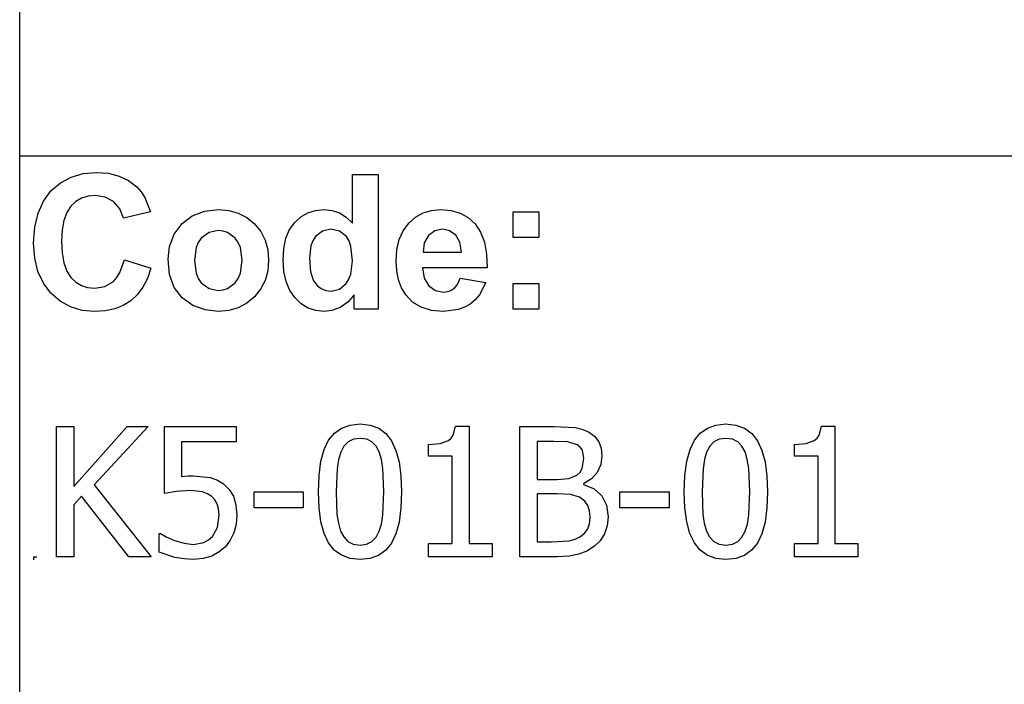
# Model space of a CAD drawing. Extents: x -7875 to 7875, y -6153 to 6153.
# Drawn here: x 4273 to 5784, y -4113 to -3094 of the extents above; entities that cross this region are included whole.
import ezdxf

# ---------------------------------------------------------------- set-up
doc = ezdxf.new("R2010")
doc.units = 0
doc.layers.get('0').update_dxf_attribs({"linetype": 'CONTINUOUS'})

msp = doc.modelspace()

# ---------------------------------------------------------------- linework, layer by layer
for p, q in [((4273.2, -3303.1), (4273.2, -2073.8)), ((4273.2, -4532.4), (4273.2, -3303.1)), ((7874, -3303.1), (4273.2, -3303.1)), ((4335.6, -3343.9), (4352, -3335)), ((4352, -3335), (4370.6, -3329.7)), ((4370.6, -3329.7), (4391.2, -3327.9)), ((4391.2, -3327.9), (4409.3, -3329.3)), ((4409.3, -3329.3), (4425.6, -3333.5)), ((4425.6, -3333.5), (4440.1, -3340.5)), ((4783.8, -3405.8), (4783.8, -3331.4)), ((4783.8, -3331.4), (4823.3, -3331.4)), ((4823.3, -3331.4), (4823.3, -3537.9)), ((4321.2, -3356.4), (4335.6, -3343.9)), ((4440.1, -3340.5), (4452.8, -3350.3)), ((4452.8, -3350.3), (4459.4, -3357.6)), ((4309.6, -3372.1), (4321.2, -3356.4)), ((4368.3, -3367.6), (4359.6, -3372.8)), ((4378.2, -3364.5), (4368.3, -3367.6)), ((4389.1, -3363.5), (4378.2, -3364.5)), ((4404.5, -3365.8), (4389.1, -3363.5)), ((4417.4, -3372.8), (4404.5, -3365.8)), ((4459.4, -3357.6), (4465.1, -3366.4)), ((4465.1, -3366.4), (4473.9, -3388.3)), ((4301.3, -3390.7), (4309.6, -3372.1)), ((4351.9, -3380), (4345.6, -3389.5)), ((4359.6, -3372.8), (4351.9, -3380)), ((4427, -3383.8), (4417.4, -3372.8)), ((4432.6, -3398.2), (4427, -3383.8)), ((4296.3, -3412.1), (4301.3, -3390.7)), ((4345.6, -3389.5), (4341.1, -3401.6)), ((4473.9, -3388.3), (4432.6, -3398.2)), ((4522.3, -3406.5), (4538.1, -3394.6)), ((4538.1, -3394.6), (4556.9, -3387.3)), ((4556.9, -3387.3), (4577.9, -3384.9)), ((4577.9, -3384.9), (4594.1, -3386.3)), ((4594.1, -3386.3), (4608.7, -3390.4)), ((4608.7, -3390.4), (4621.9, -3397.3)), ((4621.9, -3397.3), (4633.5, -3407)), ((4695.2, -3404.7), (4704.7, -3396)), ((4704.7, -3396), (4715.4, -3389.9)), ((4715.4, -3389.9), (4727.3, -3386.2)), ((4727.3, -3386.2), (4740.4, -3384.9)), ((4740.4, -3384.9), (4752.5, -3386.2)), ((4752.5, -3386.2), (4763.8, -3390.1)), ((4763.8, -3390.1), (4774.2, -3396.6)), ((4774.2, -3396.6), (4783.8, -3405.8)), ((4870.2, -3406), (4880.6, -3396.8)), ((4880.6, -3396.8), (4892.3, -3390.2)), ((4892.3, -3390.2), (4905.2, -3386.2)), ((4905.2, -3386.2), (4919.4, -3384.9)), ((4919.4, -3384.9), (4935.2, -3386.3)), ((4935.2, -3386.3), (4949.3, -3390.4)), ((4949.3, -3390.4), (4961.5, -3397.3)), ((4961.5, -3397.3), (4972.1, -3407)), ((5030.4, -3427.9), (5030.4, -3388.3)), ((5030.4, -3388.3), (5070, -3388.3)), ((5070, -3388.3), (5070, -3427.9)), ((4294.6, -3436.5), (4296.3, -3412.1)), ((4341.1, -3401.6), (4338.5, -3416.2)), ((4510.5, -3422.8), (4522.3, -3406.5)), ((4633.5, -3407), (4643, -3418.7)), ((4687.3, -3415.7), (4695.2, -3404.7)), ((4861.7, -3417.5), (4870.2, -3406)), ((4972.1, -3407), (4980.5, -3419.4)), ((4338.5, -3416.2), (4337.6, -3433.4)), ((4503.2, -3441.6), (4510.5, -3422.8)), ((4551.9, -3429), (4547.3, -3435.6)), ((4563.7, -3420.1), (4551.9, -3429)), ((4578, -3417.2), (4563.7, -3420.1)), ((4585.4, -3417.9), (4578, -3417.2)), ((4592.2, -3420.1), (4585.4, -3417.9)), ((4604, -3429), (4592.2, -3420.1)), ((4608.6, -3435.6), (4604, -3429)), ((4643, -3418.7), (4649.8, -3431.9)), ((4678.4, -3444.6), (4681.8, -3429.1)), ((4681.8, -3429.1), (4687.3, -3415.7)), ((4727.2, -3426.4), (4723.1, -3432.7)), ((4737.9, -3418), (4727.2, -3426.4)), ((4750.8, -3415.2), (4737.9, -3418)), ((4764, -3418), (4750.8, -3415.2)), ((4774.6, -3426.5), (4764, -3418)), ((4778.7, -3433.1), (4774.6, -3426.5)), ((4855.7, -3431.1), (4861.7, -3417.5)), ((4900.4, -3424.6), (4894.1, -3435.8)), ((4910, -3417.6), (4900.4, -3424.6)), ((4921.8, -3415.2), (4910, -3417.6)), ((4933, -3417.4), (4921.8, -3415.2)), ((4942.4, -3424.1), (4933, -3417.4)), ((4948.8, -3435.1), (4942.4, -3424.1)), ((4980.5, -3419.4), (4986.3, -3434.9)), ((5070, -3427.9), (5030.4, -3427.9)), ((4296.3, -3459.5), (4294.6, -3436.5)), ((4337.6, -3433.4), (4338.4, -3451.5)), ((4500.8, -3461), (4503.2, -3441.6)), ((4544, -3443.4), (4541.4, -3463.1)), ((4547.3, -3435.6), (4544, -3443.4)), ((4611.8, -3443.4), (4608.6, -3435.6)), ((4614.5, -3462.8), (4611.8, -3443.4)), ((4649.8, -3431.9), (4653.8, -3446.6)), ((4677.3, -3462.5), (4678.4, -3444.6)), ((4720.1, -3440.4), (4717.7, -3459.8)), ((4723.1, -3432.7), (4720.1, -3440.4)), ((4781.6, -3441.5), (4778.7, -3433.1)), ((4783.9, -3463.6), (4781.6, -3441.5)), ((4852, -3446.6), (4855.7, -3431.1)), ((4894.1, -3435.8), (4892.1, -3450.3)), ((4951.2, -3450.3), (4948.8, -3435.1)), ((4986.3, -3434.9), (4989.7, -3453.2)), ((4301.2, -3480), (4296.3, -3459.5)), ((4338.4, -3451.5), (4341.1, -3466.9)), ((4653.8, -3446.6), (4655.2, -3462.7)), ((4717.7, -3459.8), (4719.4, -3480.5)), ((4850.8, -3464.2), (4852, -3446.6)), ((4892.1, -3450.3), (4951.2, -3450.3)), ((4989.7, -3453.2), (4990.5, -3474.5)), ((4341.1, -3466.9), (4345.5, -3479.4)), ((4427.1, -3481.6), (4434, -3462)), ((4434, -3462), (4474.5, -3474.8)), ((4474.5, -3474.8), (4469.1, -3490.6)), ((4503.2, -3484.8), (4500.8, -3461)), ((4541.4, -3463.1), (4544, -3482.7)), ((4611.8, -3482.7), (4614.5, -3462.8)), ((4655.2, -3462.7), (4653.8, -3478.9)), ((4678.4, -3480.1), (4677.3, -3462.5)), ((4781.5, -3483.9), (4783.9, -3463.6)), ((4851.7, -3479.1), (4850.8, -3464.2)), ((4990.5, -3474.5), (4891.4, -3474.5)), ((4891.4, -3474.5), (4894, -3490.1)), ((4309.5, -3498), (4301.2, -3480)), ((4345.5, -3479.4), (4351.7, -3489.1)), ((4351.7, -3489.1), (4359.2, -3496.4)), ((4416.9, -3495.2), (4422.4, -3489.2)), ((4422.4, -3489.2), (4427.1, -3481.6)), ((4510.5, -3504.7), (4503.2, -3484.8)), ((4544, -3482.7), (4547.3, -3490.6)), ((4608.6, -3490.6), (4611.8, -3482.7)), ((4653.8, -3478.9), (4649.7, -3493.7)), ((4681.9, -3495.6), (4678.4, -3480.1)), ((4719.4, -3480.5), (4724.3, -3494.5)), ((4778.5, -3491.8), (4781.5, -3483.9)), ((4854.5, -3492.7), (4851.7, -3479.1)), ((4894, -3490.1), (4900.9, -3501.9)), ((4321.1, -3513.3), (4309.5, -3498)), ((4359.2, -3496.4), (4367.9, -3501.6)), ((4367.9, -3501.6), (4377.5, -3504.7)), ((4377.5, -3504.7), (4388.3, -3505.8)), ((4388.3, -3505.8), (4403.7, -3503.1)), ((4403.7, -3503.1), (4416.9, -3495.2)), ((4462.1, -3504.2), (4453.6, -3515.7)), ((4469.1, -3490.6), (4462.1, -3504.2)), ((4522.5, -3520.5), (4510.5, -3504.7)), ((4547.3, -3490.6), (4551.9, -3497.2)), ((4551.9, -3497.2), (4563.7, -3506)), ((4592.2, -3506), (4604, -3497.2)), ((4604, -3497.2), (4608.6, -3490.6)), ((4649.7, -3493.7), (4642.9, -3507)), ((4687.6, -3509.1), (4681.9, -3495.6)), ((4724.3, -3494.5), (4729.6, -3501.3)), ((4729.6, -3501.3), (4735.8, -3506.1)), ((4763.7, -3507.1), (4774.3, -3498.4)), ((4774.3, -3498.4), (4778.5, -3491.8)), ((4859.1, -3504.9), (4854.5, -3492.7)), ((4865.6, -3515.8), (4859.1, -3504.9)), ((4900.9, -3501.9), (4911.2, -3509.2)), ((4939.4, -3506.6), (4945, -3500)), ((4945, -3500), (4949, -3490.3)), ((4949, -3490.3), (4988.4, -3496.9)), ((4988.4, -3496.9), (4978.6, -3516)), ((5030.4, -3537.9), (5030.4, -3498.3)), ((5030.4, -3498.3), (5070, -3498.3)), ((5070, -3498.3), (5070, -3537.9)), ((4335.2, -3525.6), (4321.1, -3513.3)), ((4453.6, -3515.7), (4443.6, -3525)), ((4563.7, -3506), (4578, -3509)), ((4578, -3509), (4585.4, -3508.3)), ((4585.4, -3508.3), (4592.2, -3506)), ((4633.3, -3518.9), (4621.6, -3528.7)), ((4642.9, -3507), (4633.3, -3518.9)), ((4695.7, -3520.5), (4687.6, -3509.1)), ((4735.8, -3506.1), (4743, -3509)), ((4743, -3509), (4751.1, -3510)), ((4751.1, -3510), (4763.7, -3507.1)), ((4786.6, -3515.9), (4776.6, -3527.1)), ((4786.6, -3537.9), (4786.6, -3515.9)), ((4876.2, -3526.9), (4865.6, -3515.8)), ((4911.2, -3509.2), (4923.8, -3511.7)), ((4923.8, -3511.7), (4932.3, -3510.4)), ((4932.3, -3510.4), (4939.4, -3506.6)), ((4978.6, -3516), (4972.1, -3523.6)), ((4351.2, -3534.4), (4335.2, -3525.6)), ((4369, -3539.6), (4351.2, -3534.4)), ((4432, -3532.2), (4419, -3537.3)), ((4443.6, -3525), (4432, -3532.2)), ((4538.9, -3532), (4522.5, -3520.5)), ((4558, -3538.9), (4538.9, -3532)), ((4621.6, -3528.7), (4608.5, -3535.7)), ((4705.3, -3529.6), (4695.7, -3520.5)), ((4715.9, -3536.1), (4705.3, -3529.6)), ((4765, -3535), (4752.4, -3539.7)), ((4776.6, -3527.1), (4765, -3535)), ((4889.4, -3534.9), (4876.2, -3526.9)), ((4905.1, -3539.7), (4889.4, -3534.9)), ((4955.7, -3534.9), (4945.9, -3538.4)), ((4964.4, -3529.9), (4955.7, -3534.9)), ((4972.1, -3523.6), (4964.4, -3529.9)), ((4388.7, -3541.4), (4369, -3539.6)), ((4404.6, -3540.4), (4388.7, -3541.4)), ((4419, -3537.3), (4404.6, -3540.4)), ((4578.1, -3541.3), (4558, -3538.9)), ((4594, -3539.9), (4578.1, -3541.3)), ((4608.5, -3535.7), (4594, -3539.9)), ((4727.4, -3540), (4715.9, -3536.1)), ((4739.8, -3541.3), (4727.4, -3540)), ((4752.4, -3539.7), (4739.8, -3541.3)), ((4823.3, -3537.9), (4786.6, -3537.9)), ((4923.3, -3541.3), (4905.1, -3539.7)), ((4945.9, -3538.4), (4923.3, -3541.3)), ((5070, -3537.9), (5030.4, -3537.9)), ((4767.1, -3720.3), (4780.2, -3715.6)), ((4780.2, -3715.6), (4795.5, -3714)), ((4795.5, -3714), (4810.9, -3715.6)), ((4810.9, -3715.6), (4824.1, -3720.5)), ((5328.6, -3720.3), (5341.7, -3715.6)), ((5341.7, -3715.6), (5356.9, -3714)), ((5356.9, -3714), (5372.3, -3715.6)), ((5372.3, -3715.6), (5385.5, -3720.5)), ((4329.6, -3917.7), (4329.6, -3718)), ((4329.6, -3718), (4356.2, -3718)), ((4356.2, -3718), (4356.2, -3809.9)), ((4356.2, -3809.9), (4438, -3718)), ((4470.3, -3718), (4387.7, -3807.2)), ((4438, -3718), (4470.3, -3718)), ((4495.6, -3820.9), (4495.6, -3718)), ((4495.6, -3718), (4605.2, -3718)), ((4605.2, -3718), (4605.2, -3741.5)), ((4747.3, -3739), (4756.1, -3728.1)), ((4756.1, -3728.1), (4767.1, -3720.3)), ((4824.1, -3720.5), (4835.1, -3728.6)), ((4835.1, -3728.6), (4843.9, -3739.9)), ((4935.3, -3735.9), (4938.6, -3731)), ((4938.6, -3731), (4941.9, -3717.4)), ((4941.9, -3717.4), (4962.7, -3717.4)), ((4962.7, -3717.4), (4962.7, -3897.3)), ((5040.6, -3917.7), (5040.6, -3718)), ((5040.6, -3718), (5093.6, -3718)), ((5093.6, -3718), (5125.6, -3719.4)), ((5125.6, -3719.4), (5136, -3721.8)), ((5136, -3721.8), (5146, -3726.1)), ((5146, -3726.1), (5155.3, -3732.7)), ((5308.7, -3739), (5317.6, -3728.1)), ((5317.6, -3728.1), (5328.6, -3720.3)), ((5385.5, -3720.5), (5396.5, -3728.6)), ((5396.5, -3728.6), (5405.4, -3739.9)), ((5496.8, -3735.9), (5500, -3731)), ((5500, -3731), (5503.4, -3717.4)), ((5503.4, -3717.4), (5524.2, -3717.4)), ((5524.2, -3717.4), (5524.2, -3897.3)), ((4605.2, -3741.5), (4521.5, -3741.5)), ((4521.5, -3741.5), (4521.5, -3794.6)), ((4740.4, -3753.3), (4747.3, -3739)), ((4777.2, -3741.4), (4770.7, -3748)), ((4785.3, -3737.5), (4777.2, -3741.4)), ((4795.5, -3736.1), (4785.3, -3737.5)), ((4805.7, -3737.5), (4795.5, -3736.1)), ((4813.8, -3741.4), (4805.7, -3737.5)), ((4820.1, -3748), (4813.8, -3741.4)), ((4843.9, -3739.9), (4850.6, -3754.5)), ((4900.7, -3745.3), (4918.6, -3743.8)), ((4900.7, -3763.5), (4900.7, -3745.3)), ((4918.6, -3743.8), (4931, -3739.4)), ((4931, -3739.4), (4935.3, -3735.9)), ((5092.6, -3740.7), (5067.2, -3740.7)), ((5067.2, -3740.7), (5067.2, -3799.2)), ((5114.5, -3741.5), (5092.6, -3740.7)), ((5128.8, -3745.9), (5114.5, -3741.5)), ((5133.5, -3749.6), (5128.8, -3745.9)), ((5155.3, -3732.7), (5161.7, -3741.2)), ((5161.7, -3741.2), (5165.4, -3751.3)), ((5301.9, -3753.3), (5308.7, -3739)), ((5338.6, -3741.4), (5332.2, -3748)), ((5346.8, -3737.5), (5338.6, -3741.4)), ((5356.9, -3736.1), (5346.8, -3737.5)), ((5367.2, -3737.5), (5356.9, -3736.1)), ((5375.3, -3741.4), (5367.2, -3737.5)), ((5381.5, -3748), (5375.3, -3741.4)), ((5405.4, -3739.9), (5412.1, -3754.5)), ((5462.2, -3745.3), (5480, -3743.8)), ((5462.2, -3763.5), (5462.2, -3745.3)), ((5480, -3743.8), (5492.5, -3739.4)), ((5492.5, -3739.4), (5496.8, -3735.9)), ((4735.5, -3771.3), (4740.4, -3753.3)), ((4765.8, -3757.2), (4762.5, -3768.7)), ((4770.7, -3748), (4765.8, -3757.2)), ((4824.8, -3756.9), (4820.1, -3748)), ((4828.3, -3768.3), (4824.8, -3756.9)), ((4850.6, -3754.5), (4855.4, -3772.3)), ((5136.6, -3754.3), (5133.5, -3749.6)), ((5139, -3766.8), (5136.6, -3754.3)), ((5165.4, -3751.3), (5166.7, -3763.1)), ((5297, -3771.3), (5301.9, -3753.3)), ((5327.3, -3757.2), (5323.9, -3768.7)), ((5332.2, -3748), (5327.3, -3757.2)), ((5386.3, -3756.9), (5381.5, -3748)), ((5389.7, -3768.3), (5386.3, -3756.9)), ((5412.1, -3754.5), (5416.9, -3772.3)), ((4732.6, -3792.9), (4735.5, -3771.3)), ((4762.5, -3768.7), (4760.3, -3782.9)), ((4830.5, -3782.1), (4828.3, -3768.3)), ((4855.4, -3772.3), (4858.3, -3793.4)), ((4936.9, -3763.5), (4900.7, -3763.5)), ((4936.9, -3897.3), (4936.9, -3763.5)), ((5136.5, -3782.4), (5139, -3766.8)), ((5164.8, -3776.4), (5159.2, -3788.3)), ((5166.7, -3763.1), (5164.8, -3776.4)), ((5294.1, -3792.9), (5297, -3771.3)), ((5323.9, -3768.7), (5321.8, -3782.9)), ((5391.9, -3782.1), (5389.7, -3768.3)), ((5416.9, -3772.3), (5419.8, -3793.4)), ((5498.4, -3763.5), (5462.2, -3763.5)), ((5498.4, -3897.3), (5498.4, -3763.5)), ((4760.3, -3782.9), (4758.9, -3818.1)), ((4832.1, -3817.8), (4830.5, -3782.1)), ((5127.9, -3792.6), (5133.1, -3788.1)), ((5133.1, -3788.1), (5136.5, -3782.4)), ((5159.2, -3788.3), (5150.4, -3798.2)), ((5321.8, -3782.9), (5320.3, -3818.1)), ((5393.6, -3817.8), (5391.9, -3782.1)), ((4387.7, -3807.2), (4475.1, -3917.7)), ((4521.5, -3794.6), (4531, -3793.8)), ((4531, -3793.8), (4539.6, -3793.5)), ((4539.6, -3793.5), (4565.5, -3796.1)), ((4565.5, -3796.1), (4575.9, -3799.8)), ((4575.9, -3799.8), (4585.9, -3806)), ((4585.9, -3806), (4594.6, -3814.5)), ((4731.6, -3818.1), (4732.6, -3792.9)), ((4858.3, -3793.4), (4859.3, -3817.8)), ((5067.2, -3799.2), (5097.3, -3799.2)), ((5097.3, -3799.2), (5115.7, -3797.9)), ((5115.7, -3797.9), (5127.9, -3792.6)), ((5150.4, -3798.2), (5138.6, -3805.7)), ((5138.6, -3805.7), (5138.6, -3806.8)), ((5138.6, -3806.8), (5154.5, -3813.6)), ((5293.1, -3818.1), (5294.1, -3792.9)), ((5419.8, -3793.4), (5420.8, -3817.8)), ((4513.2, -3817.7), (4495.6, -3820.9)), ((4535.1, -3816.1), (4513.2, -3817.7)), ((4553.8, -3818.1), (4535.1, -3816.1)), ((4561.5, -3821), (4553.8, -3818.1)), ((4567.9, -3825.3), (4561.5, -3821)), ((4594.6, -3814.5), (4601.1, -3824.8)), ((4632.8, -3842.5), (4632.8, -3818.2)), ((4632.8, -3818.2), (4708.4, -3818.2)), ((4708.4, -3818.2), (4708.4, -3842.5)), ((4732.6, -3842.7), (4731.6, -3818.1)), ((4758.9, -3818.1), (4760.1, -3853.1)), ((4830.5, -3853.6), (4832.1, -3817.8)), ((4859.3, -3817.8), (4858.3, -3842.9)), ((5097.3, -3821.3), (5067.2, -3821.3)), ((5067.2, -3821.3), (5067.2, -3895)), ((5118.5, -3822.2), (5097.3, -3821.3)), ((5132.2, -3826.5), (5118.5, -3822.2)), ((5154.5, -3813.6), (5166.3, -3824.4)), ((5194.3, -3842.5), (5194.3, -3818.2)), ((5194.3, -3818.2), (5269.9, -3818.2)), ((5269.9, -3818.2), (5269.9, -3842.5)), ((5294.1, -3842.7), (5293.1, -3818.1)), ((5320.3, -3818.1), (5321.6, -3853.1)), ((5391.9, -3853.6), (5393.6, -3817.8)), ((5420.8, -3817.8), (5419.8, -3842.9)), ((4367.8, -3824.8), (4356.2, -3837.9)), ((4440.6, -3917.7), (4367.8, -3824.8)), ((4572.8, -3830.3), (4567.9, -3825.3)), ((4576.3, -3836.6), (4572.8, -3830.3)), ((4578.4, -3844.4), (4576.3, -3836.6)), ((4601.1, -3824.8), (4605.1, -3837.8)), ((5140.3, -3832.2), (5132.2, -3826.5)), ((5145.2, -3838.9), (5140.3, -3832.2)), ((5166.3, -3824.4), (5173.6, -3838.8)), ((4356.2, -3837.9), (4356.2, -3917.7)), ((4579.2, -3854), (4578.4, -3844.4)), ((4605.1, -3837.8), (4606.4, -3854.1)), ((4708.4, -3842.5), (4632.8, -3842.5)), ((4735.5, -3863.9), (4732.6, -3842.7)), ((4858.3, -3842.9), (4855.4, -3864.4)), ((5147.6, -3847.2), (5145.2, -3838.9)), ((5148.4, -3857.5), (5147.6, -3847.2)), ((5173.6, -3838.8), (5176, -3856.4)), ((5269.9, -3842.5), (5194.3, -3842.5)), ((5297, -3863.9), (5294.1, -3842.7)), ((5419.8, -3842.9), (5416.9, -3864.4)), ((4576.6, -3872.7), (4579.2, -3854)), ((4606.4, -3854.1), (4605.2, -3868.1)), ((4740.3, -3881.8), (4735.5, -3863.9)), ((4760.1, -3853.1), (4762.2, -3866.4)), ((4762.2, -3866.4), (4765.7, -3878.3)), ((4825, -3878.7), (4828.3, -3867.5)), ((4828.3, -3867.5), (4830.5, -3853.6)), ((4855.4, -3864.4), (4850.5, -3882.4)), ((5144.9, -3874.7), (5147.6, -3867.1)), ((5147.6, -3867.1), (5148.4, -3857.5)), ((5176, -3856.4), (5174.6, -3870.4)), ((5301.8, -3881.8), (5297, -3863.9)), ((5321.6, -3853.1), (5323.6, -3866.4)), ((5323.6, -3866.4), (5327.2, -3878.3)), ((5386.5, -3878.7), (5389.8, -3867.5)), ((5389.8, -3867.5), (5391.9, -3853.6)), ((5416.9, -3864.4), (5412, -3882.4)), ((4487.4, -3910.5), (4487.4, -3882.2)), ((4487.4, -3882.2), (4489.3, -3882.2)), ((4489.3, -3882.2), (4498.2, -3887.3)), ((4569, -3886.5), (4576.6, -3872.7)), ((4601.8, -3881), (4596.2, -3892.5)), ((4605.2, -3868.1), (4601.8, -3881)), ((4747.1, -3896.3), (4740.3, -3881.8)), ((4765.7, -3878.3), (4770.4, -3887.4)), ((4820.2, -3887.9), (4825, -3878.7)), ((4850.5, -3882.4), (4843.7, -3896.7)), ((5133.9, -3886.6), (5140.4, -3881)), ((5140.4, -3881), (5144.9, -3874.7)), ((5170.4, -3882.7), (5163.8, -3893.1)), ((5174.6, -3870.4), (5170.4, -3882.7)), ((5308.5, -3896.3), (5301.8, -3881.8)), ((5327.2, -3878.3), (5331.9, -3887.4)), ((5381.6, -3887.9), (5386.5, -3878.7)), ((5412, -3882.4), (5405.2, -3896.7)), ((4498.2, -3887.3), (4510.9, -3892.8)), ((4510.9, -3892.8), (4525.4, -3897.1)), ((4525.4, -3897.1), (4540.1, -3898.7)), ((4540.1, -3898.7), (4555.8, -3895.8)), ((4555.8, -3895.8), (4562.9, -3892)), ((4562.9, -3892), (4569, -3886.5)), ((4596.2, -3892.5), (4588.8, -3902.3)), ((4755.9, -3907.5), (4747.1, -3896.3)), ((4770.4, -3887.4), (4776.8, -3894.2)), ((4776.8, -3894.2), (4785, -3898.3)), ((4805.6, -3898.4), (4813.8, -3894.4)), ((4813.8, -3894.4), (4820.2, -3887.9)), ((4843.7, -3896.7), (4834.8, -3907.7)), ((4900.7, -3917.7), (4900.7, -3897.3)), ((4900.7, -3897.3), (4936.9, -3897.3)), ((4962.7, -3897.3), (4998.1, -3897.3)), ((4998.1, -3897.3), (4998.1, -3917.7)), ((5067.2, -3895), (5088.7, -3895)), ((5088.7, -3895), (5116.2, -3893.4)), ((5116.2, -3893.4), (5125.7, -3890.9)), ((5125.7, -3890.9), (5133.9, -3886.6)), ((5163.8, -3893.1), (5155.3, -3901.5)), ((5317.3, -3907.5), (5308.5, -3896.3)), ((5331.9, -3887.4), (5338.2, -3894.2)), ((5338.2, -3894.2), (5346.5, -3898.3)), ((5367.1, -3898.4), (5375.3, -3894.4)), ((5375.3, -3894.4), (5381.6, -3887.9)), ((5405.2, -3896.7), (5396.3, -3907.7)), ((5462.2, -3917.7), (5462.2, -3897.3)), ((5462.2, -3897.3), (5498.4, -3897.3)), ((5524.2, -3897.3), (5559.6, -3897.3)), ((5559.6, -3897.3), (5559.6, -3917.7)), ((4511.5, -3918.7), (4487.4, -3910.5)), ((4579.4, -3910.4), (4567.8, -3916.6)), ((4588.8, -3902.3), (4579.4, -3910.4)), ((4766.9, -3915.5), (4755.9, -3907.5)), ((4785, -3898.3), (4795.5, -3899.7)), ((4795.5, -3899.7), (4805.6, -3898.4)), ((4834.8, -3907.7), (4823.8, -3915.6)), ((5143.6, -3909), (5131.1, -3914)), ((5155.3, -3901.5), (5143.6, -3909)), ((5328.4, -3915.5), (5317.3, -3907.5)), ((5346.5, -3898.3), (5356.9, -3899.7)), ((5356.9, -3899.7), (5367.1, -3898.4)), ((5396.3, -3907.7), (5385.3, -3915.6)), ((4294.6, -3917.7), (4299.6, -3917.7)), ((4294.6, -3917.7), (4294.6, -3922.7)), ((4356.2, -3917.7), (4329.6, -3917.7)), ((4475.1, -3917.7), (4440.6, -3917.7)), ((4525.5, -3921.1), (4511.5, -3918.7)), ((4539.7, -3921.9), (4525.5, -3921.1)), ((4554.5, -3920.6), (4539.7, -3921.9)), ((4567.8, -3916.6), (4554.5, -3920.6)), ((4780.1, -3920.3), (4766.9, -3915.5)), ((4795.5, -3921.9), (4780.1, -3920.3)), ((4810.7, -3920.3), (4795.5, -3921.9)), ((4823.8, -3915.6), (4810.7, -3920.3)), ((4998.1, -3917.7), (4900.7, -3917.7)), ((5097.9, -3917.7), (5040.6, -3917.7)), ((5116.4, -3916.8), (5097.9, -3917.7)), ((5131.1, -3914), (5116.4, -3916.8)), ((5341.6, -3920.3), (5328.4, -3915.5)), ((5356.9, -3921.9), (5341.6, -3920.3)), ((5372.2, -3920.3), (5356.9, -3921.9)), ((5385.3, -3915.6), (5372.2, -3920.3)), ((5559.6, -3917.7), (5462.2, -3917.7))]:
    msp.add_line(p, q)

doc.saveas('drawing.dxf')
